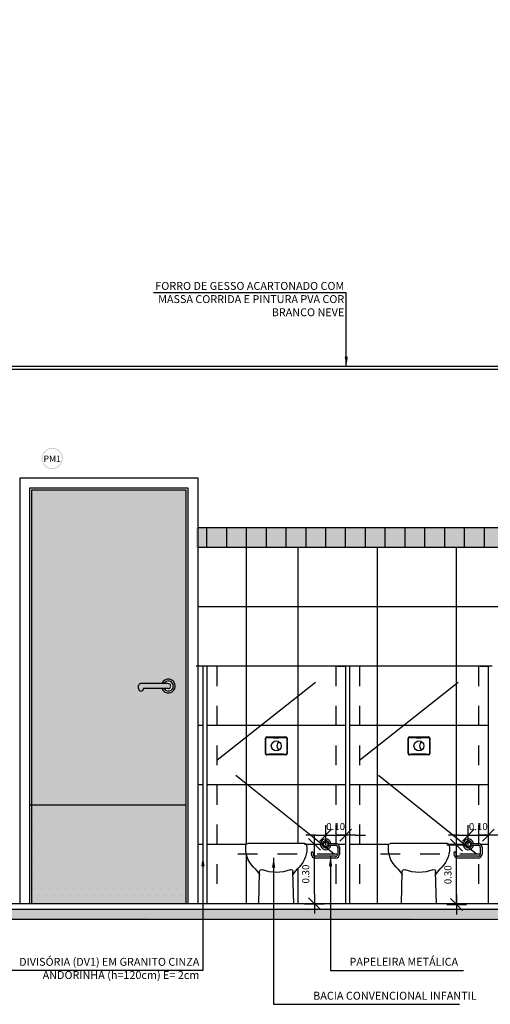
# Model space of a CAD drawing. Extents: x 13 to 1786, y -380 to 1023.
# Drawn here: x 108 to 111, y -367 to -362 of the extents above; entities that cross this region are included whole.
import ezdxf

# ---------------------------------------------------------------- set-up
doc = ezdxf.new("R2010")
doc.units = 0
doc.header["$LTSCALE"] = 0.2
doc.linetypes.add('HIDDEN', pattern=[9.524999999999999, 6.349999999999999, -3.174999999999999])
doc.linetypes.add('HIDDEN2', pattern=[4.762499999999999, 3.175, -1.5875])
doc.layers.get('0').update_dxf_attribs({"color": 6, "linetype": 'CONTINUOUS'})
doc.layers.get('DEFPOINTS').update_dxf_attribs({"linetype": 'CONTINUOUS'})
for name, color, linetype in [('01', 1, 'CONTINUOUS'), ('02', 1, 'CONTINUOUS'), ('AR-ESQ', 2, 'CONTINUOUS'), ('AR-PIS', 1, 'CONTINUOUS'), ('ARQ-ALV-CORTE', 5, 'CONTINUOUS'), ('ARQ-ALV-VISTA1', 1, 'CONTINUOUS'), ('ARQ-CTA-1_025', 1, 'CONTINUOUS'), ('ARQ-EQP-VISTA', 1, 'CONTINUOUS'), ('ARQ-ESQ-VISTA2', 1, 'CONTINUOUS'), ('ARQ-SMB-1_025', 1, 'CONTINUOUS'), ('ARQ-SMB-1_100', 1, 'CONTINUOUS'), ('ARQ-TXT-1_025', 2, 'CONTINUOUS'), ('ARQ-TXT-1_200', 2, 'CONTINUOUS'), ('ARQ_PROJEÇÃO', 8, 'HIDDEN'), ('BL-SAN-01', 1, 'CONTINUOUS'), ('ESQ3', 3, 'CONTINUOUS'), ('HATCH', 13, 'CONTINUOUS'), ('VISTA3', 7, 'CONTINUOUS')]:
    doc.layers.add(name, color=color, linetype=linetype)
doc.styles.add('A16-E50', font='arial.ttf', dxfattribs={"height": 0.08})
doc.styles.add('ESC-50-A20', font='arial.ttf', dxfattribs={"height": 0.1})
doc.styles.add('FNDE Text Cota 0075', font='verdana.ttf', dxfattribs={"height": 0.12})
doc.styles.add('FNDE Texto Cota 0020', font='verdana.ttf', dxfattribs={"height": 0.036})
doc.styles.add('FNDE Texto Cota 0025', font='verdana.ttf', dxfattribs={"height": 0.04})
doc.dimstyles.new('FNDE 1-0020', dxfattribs={"dimscale": 5, "dimtxt": 0.036, "dimasz": 0.01, "dimexe": 0.15, "dimexo": 0.15, "dimgap": 0.005, "dimtad": 1, "dimzin": 1, "dimdsep": 46, "dimtxsty": 'FNDE Texto Cota 0020', "dimblk": 'tic', "dimcen": 0.015, "dimdle": 0.15, "dimse1": 1, "dimse2": 1, "dimclrd": 251, "dimclre": 251, "dimclrt": 256, "dimaunit": 1, "dimadec": 3, "dimazin": 0, "dimtfac": 1, "dimtix": 1, "dimtmove": 2, "dimatfit": 3, "dimfxl": 0.15, "dimtvp": 1, "dimtolj": 1, "dimtzin": 0, "dimarcsym": 0})
doc.dimstyles.new('FNDE 1-0025', dxfattribs={"dimscale": 5, "dimtxt": 0.04, "dimasz": 0.01, "dimexe": 0.15, "dimexo": 0.15, "dimgap": 0.005, "dimtad": 1, "dimzin": 1, "dimdsep": 46, "dimtxsty": 'FNDE Texto Cota 0025', "dimblk": 'tic', "dimcen": 0.015, "dimdle": 0.15, "dimse1": 1, "dimse2": 1, "dimclrd": 251, "dimclre": 251, "dimclrt": 256, "dimaunit": 1, "dimadec": 3, "dimazin": 0, "dimtfac": 1, "dimtix": 1, "dimtmove": 2, "dimatfit": 3, "dimfxl": 0.15, "dimtvp": 1, "dimtolj": 1, "dimtzin": 0, "dimarcsym": 0})
doc.dimstyles.new('FNDE 1-075', dxfattribs={"dimscale": 2.5, "dimtxt": 0.12, "dimasz": 0.05, "dimexe": 0.15, "dimexo": 0.15, "dimgap": 0.05, "dimtad": 1, "dimzin": 4, "dimdsep": 46, "dimtxsty": 'FNDE Text Cota 0075', "dimblk": 'tic', "dimcen": 0.15, "dimdle": 0.15, "dimse1": 1, "dimse2": 1, "dimclrd": 251, "dimclre": 251, "dimclrt": 256, "dimaunit": 1, "dimadec": 3, "dimazin": 0, "dimtfac": 1, "dimtix": 1, "dimtmove": 2, "dimatfit": 3, "dimldrblk": 'tic', "dimfxl": 0.15, "dimtvp": 1, "dimtolj": 1, "dimtzin": 0, "dimarcsym": 0})

# ---------------------------------------------------------------- blocks, each defined once
blk = doc.blocks.new('A$C43170CA0')
at = {"layer": 'ARQ-EQP-VISTA'}
for p, q in [((0.01081820784293086, 0.3050000000000637), (0.2975415524203981, 0.3050000000000637)), ((0.06527411334741373, 0), (0.07001899545093693, 0.1630342091194734)), ((0.2430856469159153, 0), (0.2383407648123921, 0.1630342091194734)), ((0.06527411334741373, 0), (0.2430856469159153, 0))]:
    blk.add_line(p, q, dxfattribs=at)
for centre, radius, start, end in [((0.01081820784293086, 0.2950000000000728), 0.01, 90, 170.3885402021315), ((0.2975415524203981, 0.2950000000000728), 0.01, 9.611459797874879, 90), ((0.1355668595547286, 0.2803354002385277), 0.1355957100067434, 173.0811785033433, 224.7135727157819), ((0.1727929007086004, 0.2803354002385277), 0.1355957100067434, 315.2864272842273, 6.91882149665665), ((-0.1256896840509398, 0.01755358591822187), 0.2349636255004953, 34.59794483045162, 45.42829719363724), ((0.05949063979426228, 0.1452911313535878), 0.01, 358.3084093943431, 34.59794483053649), ((0.08001463748610149, 0.1627390137520024), 0.01, 67.81730961052901, 178.3084093943234), ((0.1541798801316645, 0.3446324543883748), 0.1864324487316947, 247.8173096104794, 292.1826903895206), ((0.2283451227772275, 0.1627390137520024), 0.01, 1.691590605676559, 112.182690389471), ((0.2488691204690667, 0.1452911313535878), 0.01, 145.4020551694635, 181.6915906056569), ((0.4340494443142688, 0.01755358591822187), 0.2349636255004953, 134.5717028063628, 145.4020551695521)]:
    blk.add_arc(centre, radius, start, end, dxfattribs=at)
blk = doc.blocks.new('A$C10CE5047')
at = {"layer": '01', "ltscale": 10}
for p, q in [((0.08279353464695305, 0.07420196806434376), (0.1230246516061015, 0.07420196806434376)), ((0.08279353464695305, 0.06488858992237923), (0.1221037355035151, 0.06488858992237923)), ((0.1331203567160628, 0.05387196871029687), (0.1331203567160628, 0.02033661150628063)), ((0.1424404182616854, 0.05495027824607135), (0.1424404182616854, 0.01843604370910867)), ((-8.02901922725141e-09, 0.02647974217946825), (-8.02901922725141e-09, 0.02033661150628063)), ((0.009320053515693871, 0.02647974217946825), (0.009320053515693871, 0.02033661150628063)), ((0.1221037355035151, 0.009319990294198277), (0.02033667472824163, 0.009319990294198277)), ((0.1235102996133719, -7.125122891693536e-08), (0.01930979906046559, -7.125122891693536e-08))]:
    blk.add_line(p, q, dxfattribs=at)
blk.add_circle((0.07258687973808264, 0.06954527899336327), 0.01121875917912266, dxfattribs=at)
for centre, radius, start, end in [((0.07258687973808264, 0.06954527899336327), 0.02704010967425463, 9.916578507283619, 350.0834214927152), ((0.07258687973808264, 0.06954527899336327), 0.01754729937717294, 15.38948884446395, 344.6105111555339), ((0.1221037355035151, 0.05387196871029687), 0.02033668275750966, 0, 90), ((0.1221037355035151, 0.05387196871029687), 0.01101662121208541, 0, 90), ((0.004660022743337322, 0.02647974217946825), 0.004660030772719662, 0, 180), ((0.02033667472824163, 0.02033661150628063), 0.02033668275750966, 180, 270), ((0.02033667472824163, 0.02033661150628063), 0.01101662121208541, 180, 270), ((0.1221037355035151, 0.02033661150628063), 0.01101662121208541, 270, 0), ((0.1221037355035151, 0.02033661150628063), 0.02033668275750966, 270, 0)]:
    blk.add_arc(centre, radius, start, end, dxfattribs=at)
blk = doc.blocks.new('tic')
at = {"color": 251}
for p, q in [((0, -1.000000000000021), (0, 0.9999999999999784)), ((-1.000000000000003, 0), (0.9999999999999964, 0))]:
    blk.add_line(p, q, dxfattribs=at)
blk.add_line((-0.6000000000000405, -0.600000000000044), (0.6000000000000334, 0.600000000000037))
blk = doc.blocks.new('*D656')
at = {"layer": 'ARQ-CTA-1_025', "color": 251, "lineweight": -2, "ltscale": 10, "transparency": 16777216}
blk.add_line((112.3455346397701, -366.5778619339028), (112.3455346397701, -365.4778619339028), dxfattribs=at)
at = {"layer": 'DEFPOINTS', "color": 0, "ltscale": 10, "transparency": 16777216}
for p in [(110.5281719858867, -365.4278619339028), (112.3455346397701, -365.4278619339028), (110.5281719858867, -366.6278619339028)]:
    blk.add_point(p, dxfattribs=at)
at = {"layer": 'ARQ-CTA-1_025', "color": 251, "lineweight": -2, "ltscale": 10, "transparency": 16777216, "xscale": 0.05, "yscale": 0.05, "zscale": 0.05}
for p, rotation in [((112.3455346397701, -365.4278619339028), 90), ((112.3455346397701, -366.6278619339028), 270)]:
    blk.add_blockref('tic', p, dxfattribs=dict(at, rotation=rotation))
at = {"layer": 'ARQ-CTA-1_025', "ltscale": 10, "transparency": 16777216, "insert": (112.2997018660965, -366.0278619339028), "char_height": 0.04, "attachment_point": 5, "rotation": 90, "style": 'FNDE Texto Cota 0025'}
blk.add_mtext('\\A1;120', dxfattribs=at)
blk = doc.blocks.new('*D657')
at = {"layer": 'ARQ-CTA-1_025', "color": 251, "lineweight": -2, "ltscale": 10, "transparency": 16777216}
blk.add_line((112.3455346397701, -365.377861933903), (112.3455346397701, -363.9778619339028), dxfattribs=at)
at = {"layer": 'DEFPOINTS', "color": 0, "ltscale": 10, "transparency": 16777216}
for p in [(111.9331719856669, -363.9278619339028), (112.3455346397701, -363.9278619339028), (109.8281719858867, -365.427861933903)]:
    blk.add_point(p, dxfattribs=at)
at = {"layer": 'ARQ-CTA-1_025', "color": 251, "lineweight": -2, "ltscale": 10, "transparency": 16777216, "xscale": 0.05, "yscale": 0.05, "zscale": 0.05}
for p, rotation in [((112.3455346397701, -363.9278619339028), 90), ((112.3455346397701, -365.427861933903), 270)]:
    blk.add_blockref('tic', p, dxfattribs=dict(at, rotation=rotation))
at = {"layer": 'ARQ-CTA-1_025', "ltscale": 10, "transparency": 16777216, "insert": (112.29971529793, -364.6778619339029), "char_height": 0.04, "attachment_point": 5, "rotation": 90, "style": 'FNDE Texto Cota 0025'}
blk.add_mtext('\\A1;150', dxfattribs=at)
blk = doc.blocks.new('*D720')
at = {"layer": 'ARQ-CTA-1_025', "color": 251, "lineweight": -2, "transparency": 16777216}
blk.add_line((112.2206222643979, -366.5778619339027), (112.2206222643979, -364.8778619339028), dxfattribs=at)
at = {"layer": 'DEFPOINTS', "color": 0, "transparency": 16777216}
for p in [(109.0815494863536, -364.8278619339027), (112.2206222643979, -364.8278619339027), (109.0815494863537, -366.6278619339027)]:
    blk.add_point(p, dxfattribs=at)
at = {"layer": 'ARQ-CTA-1_025', "color": 251, "lineweight": -2, "transparency": 16777216, "xscale": 0.05, "yscale": 0.05, "zscale": 0.05}
for p, rotation in [((112.2206222643979, -364.8278619339027), 90), ((112.2206222643979, -366.6278619339027), 270)]:
    blk.add_blockref('tic', p, dxfattribs=dict(at, rotation=rotation))
at = {"layer": 'ARQ-CTA-1_025', "transparency": 16777216, "insert": (112.1768002361911, -365.7278619339027), "char_height": 0.036, "attachment_point": 5, "rotation": 90, "style": 'FNDE Texto Cota 0020'}
blk.add_mtext('\\A1;1.80', dxfattribs=at)
blk = doc.blocks.new('*D731')
at = {"layer": 'ARQ-CTA-1_025', "color": 251, "lineweight": -2, "transparency": 16777216}
for p, q in [((110.377390013396, -366.2815528723052), (110.327390013396, -366.2815528723052)), ((110.427390013396, -366.2815528723052), (110.5281719858867, -366.2815528723052)), ((110.5781719858867, -366.2815528723052), (110.6281719858867, -366.2815528723052))]:
    blk.add_line(p, q, dxfattribs=at)
at = {"layer": 'DEFPOINTS', "color": 0, "transparency": 16777216}
for p in [(110.427390013396, -366.2815528723052), (110.5281719858867, -366.2815528723052), (110.5281719858867, -366.2815528723052)]:
    blk.add_point(p, dxfattribs=at)
at = {"layer": 'ARQ-CTA-1_025', "color": 251, "lineweight": -2, "transparency": 16777216, "xscale": 0.05, "yscale": 0.05, "zscale": 0.05}
blk.add_blockref('tic', (110.427390013396, -366.2815528723052), dxfattribs=at)
at = {"layer": 'ARQ-CTA-1_025', "color": 251, "lineweight": -2, "transparency": 16777216, "xscale": 0.05, "yscale": 0.05, "zscale": 0.05, "rotation": 180}
blk.add_blockref('tic', (110.5281719858867, -366.2815528723052), dxfattribs=at)
at = {"layer": 'ARQ-CTA-1_025', "transparency": 16777216, "insert": (110.4777809996413, -366.2378154646491), "char_height": 0.036, "attachment_point": 5, "style": 'FNDE Texto Cota 0020'}
blk.add_mtext('\\A1;0.10', dxfattribs=at)
blk = doc.blocks.new('*D732')
at = {"layer": 'ARQ-CTA-1_025', "color": 251, "lineweight": -2, "transparency": 16777216}
for p, q in [((109.6573900133959, -366.2815528723052), (109.6073900133959, -366.2815528723052)), ((109.7073900133959, -366.2815528723052), (109.8081719858866, -366.2815528723052)), ((109.8581719858866, -366.2815528723052), (109.9081719858866, -366.2815528723052))]:
    blk.add_line(p, q, dxfattribs=at)
at = {"layer": 'DEFPOINTS', "color": 0, "transparency": 16777216}
for p in [(109.7073900133959, -366.2815528723052), (109.8081719858866, -366.2815528723052), (109.8081719858866, -366.2815528723052)]:
    blk.add_point(p, dxfattribs=at)
at = {"layer": 'ARQ-CTA-1_025', "color": 251, "lineweight": -2, "transparency": 16777216, "xscale": 0.05, "yscale": 0.05, "zscale": 0.05}
blk.add_blockref('tic', (109.7073900133959, -366.2815528723052), dxfattribs=at)
at = {"layer": 'ARQ-CTA-1_025', "color": 251, "lineweight": -2, "transparency": 16777216, "xscale": 0.05, "yscale": 0.05, "zscale": 0.05, "rotation": 180}
blk.add_blockref('tic', (109.8081719858866, -366.2815528723052), dxfattribs=at)
at = {"layer": 'ARQ-CTA-1_025', "transparency": 16777216, "insert": (109.7577809996413, -366.2378154646491), "char_height": 0.036, "attachment_point": 5, "style": 'FNDE Texto Cota 0020'}
blk.add_mtext('\\A1;0.10', dxfattribs=at)
blk = doc.blocks.new('*D735')
at = {"layer": 'ARQ-CTA-1_025', "color": 251, "lineweight": -2, "transparency": 16777216}
blk.add_line((110.3681718932524, -366.5815528723053), (110.3681718932524, -366.3815528723052), dxfattribs=at)
at = {"layer": 'DEFPOINTS', "color": 0, "transparency": 16777216}
for p in [(110.3681718932524, -366.3315528723052), (110.427390013396, -366.3315528723052), (110.4781719858867, -366.6315528723053)]:
    blk.add_point(p, dxfattribs=at)
at = {"layer": 'ARQ-CTA-1_025', "color": 251, "lineweight": -2, "transparency": 16777216, "xscale": 0.05, "yscale": 0.05, "zscale": 0.05}
for p, rotation in [((110.3681718932524, -366.3315528723052), 90), ((110.3681718932524, -366.6315528723053), 270)]:
    blk.add_blockref('tic', p, dxfattribs=dict(at, rotation=rotation))
at = {"layer": 'ARQ-CTA-1_025', "transparency": 16777216, "insert": (110.3244223969462, -366.4815528723053), "char_height": 0.036, "attachment_point": 5, "rotation": 90, "style": 'FNDE Texto Cota 0020'}
blk.add_mtext('\\A1;0.30', dxfattribs=at)
blk = doc.blocks.new('*D736')
at = {"layer": 'ARQ-CTA-1_025', "color": 251, "lineweight": -2, "transparency": 16777216}
blk.add_line((109.6504317690351, -366.5778619339028), (109.6504317690351, -366.3778619339028), dxfattribs=at)
at = {"layer": 'DEFPOINTS', "color": 0, "transparency": 16777216}
for p in [(109.6504317690351, -366.3278619339027), (109.7073900133959, -366.3278619339027), (109.7581719858867, -366.6278619339028)]:
    blk.add_point(p, dxfattribs=at)
at = {"layer": 'ARQ-CTA-1_025', "color": 251, "lineweight": -2, "transparency": 16777216, "xscale": 0.05, "yscale": 0.05, "zscale": 0.05}
for p, rotation in [((109.6504317690351, -366.3278619339027), 90), ((109.6504317690351, -366.6278619339028), 270)]:
    blk.add_blockref('tic', p, dxfattribs=dict(at, rotation=rotation))
at = {"layer": 'ARQ-CTA-1_025', "transparency": 16777216, "insert": (109.6066822727289, -366.4778619339028), "char_height": 0.036, "attachment_point": 5, "rotation": 90, "style": 'FNDE Texto Cota 0020'}
blk.add_mtext('\\A1;0.30', dxfattribs=at)
blk = doc.blocks.new('*D1210')
at = {"layer": '02', "color": 251, "lineweight": -2, "transparency": 16777216}
blk.add_line((18.22421847924307, -351.7552464236095), (18.22421847924306, -364.3052463345425), dxfattribs=at)
at = {"layer": 'DEFPOINTS', "color": 0, "transparency": 16777216}
for p in [(18.22422027679909, -351.6302464236095), (18.22421847924306, -364.4302463345425), (1776.491592240844, -364.430246334543)]:
    blk.add_point(p, dxfattribs=at)
at = {"layer": '02', "color": 251, "lineweight": -2, "transparency": 16777216, "xscale": 0.125, "yscale": 0.125, "zscale": 0.125}
for p, rotation in [((18.22421847924307, -351.6302464236095), 90), ((18.22421847924306, -364.4302463345425), 270)]:
    blk.add_blockref('tic', p, dxfattribs=dict(at, rotation=rotation))
at = {"layer": '02', "transparency": 16777216, "insert": (18.03647838522029, -358.0302463790759), "char_height": 0.12, "attachment_point": 5, "rotation": 90, "style": 'FNDE Text Cota 0075'}
blk.add_mtext('\\A1;12.80', dxfattribs=at)
blk = doc.blocks.new('*D1211')
at = {"layer": '02', "color": 251, "lineweight": -2, "transparency": 16777216}
for p, q in [((18.22421847924306, -364.305246334543), (18.22421847924306, -364.180246334543)), ((18.22421847924306, -364.430246334543), (18.22421847924306, -364.630246334543)), ((18.22421847924306, -364.755246334543), (18.22421847924306, -364.880246334543))]:
    blk.add_line(p, q, dxfattribs=at)
at = {"layer": 'DEFPOINTS', "color": 0, "transparency": 16777216}
for p in [(18.22421847924306, -364.430246334543), (18.22421847924306, -364.630246334543), (1776.491590443288, -364.6302463345435)]:
    blk.add_point(p, dxfattribs=at)
at = {"layer": '02', "color": 251, "lineweight": -2, "transparency": 16777216, "xscale": 0.125, "yscale": 0.125, "zscale": 0.125}
for p, rotation in [((18.22421847924306, -364.430246334543), 270), ((18.22421847924306, -364.630246334543), 90)]:
    blk.add_blockref('tic', p, dxfattribs=dict(at, rotation=rotation))
at = {"layer": '02', "transparency": 16777216, "insert": (18.03672015822231, -364.530246334543), "char_height": 0.12, "attachment_point": 5, "rotation": 90, "style": 'FNDE Text Cota 0075'}
blk.add_mtext('\\A1;.20', dxfattribs=at)

msp = doc.modelspace()

# ---------------------------------------------------------------- hatches: boundary and pattern name
h = msp.add_hatch()
h.set_pattern_fill('DOTS', color=1, scale=0.025, angle=180, style=0)
h.set_pattern_definition([(3.25e-14, (116.8522234243595, -366.6278619339028), (0.01984375, 0.0396875), [0, -0.0396875])])
h.paths.add_polyline_path([(108.2231718932511, -366.1278619339019), (108.9931718958983, -366.1278619339019), (108.9931718958983, -366.6278619339028), (108.2231718932511, -366.6278619339028)])
at = {"layer": '01', "ltscale": 10}
h = msp.add_hatch(color=160, dxfattribs=at)
h.dxf.hatch_style = 1
h.paths.add_polyline_path([(111.9681719856666, -364.7278619339028), (109.0531718950413, -364.7278619339026), (109.0531718950413, -364.8278619339027), (111.9681719856666, -364.8278619339029)])
at = {"layer": '01'}
h = msp.add_hatch(color=256, dxfattribs=at)
h.set_gradient(color1=(91, 91, 91), rotation=90.00000000000003, one_color=1, tint=1, name='CYLINDER')
h.paths.add_polyline_path([(108.7731718932476, -365.5153619339007), (108.9131718932507, -365.5153619339016, -1), (108.9131718932507, -365.5403619339012), (108.7881718932507, -365.5403619339012, -1), (108.7631718932493, -365.5403619339012), (108.7631718932493, -365.5253619339, -0.414213562373095)])
h = msp.add_hatch(color=256, dxfattribs=at)
h.set_gradient(color1=(91, 91, 91), rotation=90.00000000000003, one_color=1, tint=1, name='SPHERICAL')
h.paths.add_polyline_path([(108.8804801511754, -365.5403619339012), (108.8915212581554, -365.5403619339012, 3.732050807325712), (108.8915212581554, -365.5153619339007), (108.8804801511754, -365.5153619339007, -5.415339365947596)])
at = {"layer": 'ARQ-SMB-1_100'}
h = msp.add_hatch(color=252, dxfattribs=at)
edge = h.paths.add_edge_path()
edge.add_arc((108.3270773992894, -364.3776905741111), 0.05357423191910656, 0, 360)
edge = h.paths.add_edge_path(flags=17)
edge.add_arc((108.3270773992894, -364.3776905741111), 0.04890757691910657, 0, 360)
at = {"layer": 'ARQ-TXT-1_200', "linetype": 'Continuous'}
h = msp.add_hatch(color=253, dxfattribs=at)
edge = h.paths.add_edge_path(flags=16)
edge.add_line((108.7731718932522, -365.5153619339018), (108.9131718932507, -365.5153619339014))
edge.add_arc((108.9131718932507, -365.5278619339015), 0.01250000000004547, 270, 450, ccw=False)
edge.add_line((108.9131718932507, -365.5403619339015), (108.7881718932507, -365.5403619339022))
edge.add_arc((108.7756718932509, -365.5403619339018), 0.0124999999998181, 179.9999999981762, 359.9999999981761, ccw=False)
edge.add_line((108.7631718932511, -365.5403619339014), (108.763171893252, -365.525361933902))
edge.add_arc((108.7731718932522, -365.525361933902), 0.01000000000021828, 450, 540, ccw=False)
edge = h.paths.add_edge_path(flags=16)
edge.add_arc((108.9131718932507, -365.5278619339015), 0.01249999999993179, 270, 450)
edge.add_line((108.9131718932507, -365.5153619339016), (108.8804801511754, -365.5153619339015))
edge.add_arc((108.9131718932516, -365.5278619339018), 0.03499999999968229, 200.9248324284023, 519.0751675716846, ccw=False)
edge.add_line((108.8804801511754, -365.5403619339021), (108.9131718932507, -365.5403619339015))
h.paths.add_polyline_path([(109.0031718932499, -366.6278619339028), (108.2231718932511, -366.6278619339028), (108.2231718932511, -364.5378619339014), (109.0031718932499, -364.5378619339014)])
at = {"layer": 'HATCH'}
h = msp.add_hatch(dxfattribs=at)
h.set_pattern_fill('AR-CONC', color=9, scale=0.001)
h.set_pattern_definition([(49.99999999999999, (-76.80711811813234, -4.040011774373227), (0.182184668996004, -0.01593908553890309), [0.01905, -0.20955]), (355, (-76.80711811813234, -4.040011774373227), (-0.03524342142496934, 0.1910568452390352), [0.01524, -0.16764058417]), (100.4514447, (-76.79193611113237, -4.041340027873218), (0.1469412470903533, 0.1751177519121951), [0.01619000879999996, -0.1780902445999997]), (46.18420000000001, (-76.80711811813234, -3.989211774373246), (0.2710790408921299, -0.04204232793272715), [0.028575, -0.314325]), (96.63555760999992, (-76.78452821813235, -3.992715274373211), (0.237404134051503, 0.2474261245977215), [0.02428502314, -0.26713560816]), (351.1841511700001, (-76.80711811813234, -3.989211774373246), (0.237404134064977, 0.2474261245855326), [0.02285996707, -0.25145973192]), (21, (-76.78171811813235, -4.001911774373241), (0.1516143912691325, -0.1022651981870876), [0.01905, -0.20955]), (326.0000000000001, (-76.78171811813235, -4.001911774373241), (0.06180202834764707, 0.1841879661223193), [0.01524, -0.16764]), (71.45144499999999, (-76.76908358553237, -4.010433874273247), (0.2134164192787162, 0.08192276888590524), [0.0161900088, -0.1780899376]), (37.50000000000001, (-76.80711811813234, -4.040011774373227), (0.003088603250591816, 0.0845550388731531), [0, -0.165608, 0, -0.17018, 0, -0.168275]), (7.499999999999999, (-76.80711811813234, -4.040011774373227), (0.06681966251030574, 0.1001805748181195), [0, -0.09702799999999999, 0, -0.161798, 0, -0.06413500000000001]), (327.5, (-76.86376011813235, -4.040011774373227), (0.1355905951668714, -0.005728743992673458), [0, -0.0635, 0, -0.19812, 0, -0.26289]), (317.5, (-76.88916011813234, -4.040011774373227), (0.148129181386018, 0.02542649103333302), [0, -0.08255, 0, -0.131572, 0, -0.18669])])
h.paths.add_polyline_path([(105.1876615891671, -366.6578619339026), (112.5012153791942, -366.6478619339022), (112.5012153791942, -366.6978619339022), (105.1876615891671, -366.7071512557832)])

# ---------------------------------------------------------------- linework, layer by layer
at = {"color": 1}
for p, q in [((111.9681719856666, -364.7278619339028), (109.0631718932522, -364.7278619339028)), ((111.9681719856666, -364.8278619339029), (109.0630172374517, -364.8278619339029)), ((108.2131718932518, -366.1278619339019), (109.0031718958983, -366.1278619339019))]:
    msp.add_line(p, q, dxfattribs=at)
at = {"layer": '01'}
for p, q in [((108.7631718932511, -365.5403619339021), (108.7631718932511, -365.5253619339018)), ((108.9131718932507, -365.5153619339016), (108.7731718932522, -365.5153619339016)), ((108.9131718932507, -365.5403619339021), (108.7881718932507, -365.5403619339021))]:
    msp.add_line(p, q, dxfattribs=at)
for centre, radius, start, end in [((108.7731718932522, -365.5253619339018), 0.01, 90, 180), ((108.7756718932509, -365.5403619339021), 0.0124999999999993, 180, 7.016477563892661e-15), ((108.9131718932507, -365.5278619339014), 0.035, 200.9248324275079, 159.0751675724921), ((108.9131718932507, -365.5278619339014), 0.025, 210.0000000006661, 149.9999999993342), ((108.9131718932507, -365.5278619339014), 0.0124999999999993, 270, 90)]:
    msp.add_arc(centre, radius, start, end, dxfattribs=at)
at = {"layer": 'AR-ESQ'}
for p, q in [((111.9381719860243, -363.927861933903), (105.7507049823371, -363.9278619339026)), ((111.9331719860242, -363.9128619339032), (105.7757049823371, -363.9128619339026)), ((111.9931719856665, -366.6278619339028), (105.6957049826948, -366.6278619339027))]:
    msp.add_line(p, q, dxfattribs=at)
at = {"layer": 'AR-PIS', "color": 251, "ltscale": 10}
for p, q in [((109.3081718932524, -366.3253832057143), (109.3081718932524, -364.8278619339035)), ((109.5681718932524, -366.3228619339027), (109.5681718932524, -364.8278619339035)), ((109.9681718932524, -366.6278619339028), (109.9681718932524, -364.8278619339035)), ((110.3681718932524, -366.3856037193206), (110.3681718932524, -364.8278619339035)), ((111.968171985667, -365.1278619339034), (109.0631718932522, -365.127861933902)), ((109.0881719858895, -365.4278619339031), (109.0531718950442, -365.427861933903)), ((109.8081719858866, -365.4278619339031), (109.1081719858867, -365.4278619339031)), ((110.5281719858866, -365.4278619339029), (109.8281719858866, -365.427861933903)), ((109.0881719858886, -365.7278619339031), (109.0631718932522, -365.727861933903)), ((109.8081719858866, -365.7278619339031), (109.1081719858867, -365.7278619339031)), ((110.5281719858866, -365.7278619339028), (109.8281719858866, -365.7278619339029)), ((109.0881719858876, -366.027861933903), (109.0631718932522, -366.027861933903)), ((109.8081719858866, -366.027861933903), (109.1081719858867, -366.027861933903)), ((110.5281719858867, -366.0278619339028), (109.8281719858867, -366.0278619339029)), ((109.0881719858866, -366.327861933903), (109.0631718932522, -366.3278619339029)), ((109.30615005956, -366.327861933903), (109.1081719858867, -366.327861933903)), ((109.6803499037217, -366.3278619339029), (109.6101939122133, -366.3278619339029)), ((109.8081719858867, -366.3278619339029), (109.7698655731997, -366.3278619339029)), ((110.0261500595601, -366.3278619339029), (109.8281719858867, -366.3278619339029)), ((110.4003499037217, -366.3278619339029), (110.3301939122134, -366.3278619339029)), ((110.5281719858867, -366.3278619339029), (110.4898655731998, -366.327861933903)), ((109.3081718932523, -366.6278619339033), (109.3081718932524, -366.3778619339087)), ((110.3681718932524, -366.6278619339028), (110.3681718932524, -366.3961763289151)), ((109.5681718932524, -366.6278619339028), (109.5681718932524, -366.4479747254621))]:
    msp.add_line(p, q, dxfattribs=at)
at = {"layer": 'ARQ-ALV-CORTE'}
for p, q in [((111.9782385336539, -366.6578619339021), (105.7107715306822, -366.6578619339026)), ((111.9782385336539, -366.7078547206124), (105.7107715306822, -366.7071584838583))]:
    msp.add_line(p, q, dxfattribs=at)
at = {"layer": 'ARQ-ALV-VISTA1', "color": 252, "linetype": 'HIDDEN', "ltscale": 0.5}
for points in [[(109.7493996813472, -366.3778619339087), (109.1581719858867, -365.9028619339058), (109.7581719856664, -365.4278619339033)], [(110.4693996813472, -366.3778619339087), (109.8781719858867, -365.9028619339058), (110.4781719856664, -365.4278619339033)]]:
    msp.add_lwpolyline(points, dxfattribs=at)
at = {"layer": 'ARQ-EQP-VISTA'}
for p, q in [((109.0630172374517, -364.832391444193), (109.0630172374517, -364.8106526438655)), ((109.4099445365355, -365.7852749379912), (109.5064961628346, -365.7852746593059)), ((110.1299445365356, -365.7852749379912), (110.2264961628347, -365.7852746593059)), ((109.4032203690936, -365.8058450245787), (109.4032203690936, -365.7919991248417)), ((109.4032203690936, -365.8498926466059), (109.4032203690936, -365.8105948619251)), ((109.4038854560357, -365.80992244324), (109.4038854560357, -365.8065174432637)), ((109.4038927877787, -365.80992244324), (109.4038854560357, -365.80992244324)), ((109.4049686576747, -365.8685506356853), (109.4050225131012, -365.7920196623245)), ((109.5114720805125, -365.7919988461563), (109.5114334652046, -365.8683656707412)), ((109.5125479115914, -365.80992244324), (109.5125552433345, -365.80992244324)), ((109.5125552433345, -365.80992244324), (109.5125552433345, -365.8065174432637)), ((109.5132203690936, -365.7919988461563), (109.5132203690936, -365.8058450245787)), ((109.5132203690936, -365.8105948619251), (109.5132203690936, -365.8498926466059)), ((110.1232203690938, -365.8058450245787), (110.1232203690938, -365.7919991248417)), ((110.1232203690938, -365.8498926466059), (110.1232203690938, -365.8105948619251)), ((110.1238854560357, -365.80992244324), (110.1238854560357, -365.8065174432637)), ((110.1238927877787, -365.80992244324), (110.1238854560357, -365.80992244324)), ((110.1249686576749, -365.8685506356853), (110.1250225131013, -365.7920196623245)), ((110.2314720805126, -365.7919988461563), (110.2314334652046, -365.8683656707412)), ((110.2325479115915, -365.80992244324), (110.2325552433345, -365.80992244324)), ((110.2325552433345, -365.80992244324), (110.2325552433345, -365.8065174432637)), ((110.2332203690938, -365.7919988461563), (110.2332203690938, -365.8058450245787)), ((110.2332203690938, -365.8105948619251), (110.2332203690938, -365.8498926466059)), ((109.4032203690936, -365.8685506356853), (109.4032203690936, -365.8546424839523)), ((109.4038854560357, -365.8539700652672), (109.4038854560357, -365.8505650652909)), ((109.4038927877787, -365.8539700652672), (109.4038854560357, -365.8539700652672)), ((109.5064962016518, -365.8752745438504), (109.4099445753527, -365.8752748225357)), ((109.5125479115914, -365.8539700652672), (109.5125552433345, -365.8539700652672)), ((109.5125552433345, -365.8539700652672), (109.5125552433345, -365.8505650652909)), ((109.5132203690936, -365.8546424839523), (109.5132203690936, -365.8685503569999)), ((110.1232203690938, -365.8685506356853), (110.1232203690938, -365.8546424839523)), ((110.1238854560357, -365.8539700652672), (110.1238854560357, -365.8505650652909)), ((110.1238927877787, -365.8539700652672), (110.1238854560357, -365.8539700652672)), ((110.2264962016519, -365.8752745438504), (110.1299445753528, -365.8752748225357)), ((110.2325479115915, -365.8539700652672), (110.2325552433345, -365.8539700652672)), ((110.2325552433345, -365.8539700652672), (110.2325552433345, -365.8505650652909)), ((110.2332203690938, -365.8546424839523), (110.2332203690938, -365.8685503569999))]:
    msp.add_line(p, q, dxfattribs=at)
for centre in [(109.458172426221, -365.830266009603), (110.1781724262211, -365.830266009603)]:
    msp.add_circle(centre, 0.02521673122263766, dxfattribs=at)
for centre, radius, start, end in [((109.4099445559441, -365.7919991248417), 0.006724186850445851, 90.00016537774397, 180), ((109.4105034522781, -365.7929306042287), 0.005612728051349954, 90.99399382528695, 170.4409137688009), ((109.4582203690937, -365.0188148959962), 0.7699904612992835, 266.43979953698, 273.5602004629938), ((109.5059931800125, -365.7927928713276), 0.005474307644604556, 6.391179595461634, 89.56592434291278), ((109.5064961822432, -365.7919988461563), 0.006724186850445194, 7.016477563892661e-15, 90.00016537774397), ((109.5064961822432, -365.7919988461563), 0.004975898269329174, 7.016477563892661e-15, 90.00016537774397), ((110.1299445559442, -365.7919991248417), 0.006724186850445851, 90.00016537774397, 180), ((110.1305034522782, -365.7929306042287), 0.005612728051349954, 90.99399382528695, 170.4409137688009), ((110.1782203690938, -365.0188148959962), 0.7699904612992835, 266.43979953698, 273.5602004629938), ((110.2259931800126, -365.7927928713276), 0.005474307644604556, 6.391179595461634, 89.56592434291278), ((110.2264961822433, -365.7919988461563), 0.006724186850445194, 7.016477563892661e-15, 90.00016537774397), ((110.2264961822433, -365.7919988461563), 0.004975898269329174, 7.016477563892661e-15, 90.00016537774397), ((109.4038928573075, -365.8058449957789), 0.000672488214561637, 180.0024537348264, 269.3694012811522), ((109.4038928573075, -365.8105948907249), 0.0006724882145450106, 90.63059871788371, 179.9975462661409), ((109.4863812504805, -365.830275534677), 0.02521268890697994, 123.9862535384844, 235.9750531423025), ((109.5125478420625, -365.8058449957789), 0.000672488214561637, 270.6305987188479, 359.9975462651737), ((109.5125478420625, -365.8105948907249), 0.0006724882145450106, 0.002453733859036964, 89.36940128211627), ((110.1238928573077, -365.8058449957789), 0.000672488214561637, 180.0024537348264, 269.3694012811522), ((110.1238928573077, -365.8105948907249), 0.0006724882145450106, 90.63059871788371, 179.9975462661409), ((110.2063812504805, -365.830275534677), 0.02521268890697994, 123.9862535384844, 235.9750531423025), ((110.2325478420626, -365.8058449957789), 0.000672488214561637, 270.6305987188479, 359.9975462651737), ((110.2325478420626, -365.8105948907249), 0.0006724882145450106, 0.002453733859036964, 89.36940128211627), ((109.4038928573075, -365.8498926178061), 0.0006724882145559035, 180.0024537348264, 269.3694012816342), ((109.4038928573075, -365.8546425127521), 0.0006724882145488328, 90.63059871788371, 179.9975462658022), ((109.4099445559441, -365.8685506356853), 0.006724186850445194, 180, 270.0001653777439), ((109.4105034522781, -365.8676185601105), 0.005612728051349954, 189.5590862311991, 269.006006174713), ((109.4582203690937, -366.6417349033478), 0.7699904612992835, 86.4397995370062, 93.56020046301339), ((109.5059931800125, -365.8677562930116), 0.005474307644604556, 270.4340756570872, 353.6088204045384), ((109.5064961822432, -365.8685503569999), 0.006724186850443939, 270.0001653777179, 7.016477563892661e-15), ((109.5125478420625, -365.8498926178061), 0.0006724882145559035, 270.6305987183658, 359.9975462651737), ((109.5125478420625, -365.8546425127521), 0.0006724882145488328, 0.002453734197753314, 89.36940128211627), ((110.1238928573077, -365.8498926178061), 0.0006724882145559035, 180.0024537348264, 269.3694012816342), ((110.1238928573077, -365.8546425127521), 0.0006724882145488328, 90.63059871788371, 179.9975462658022), ((110.1299445559442, -365.8685506356853), 0.006724186850445194, 180, 270.0001653777439), ((110.1305034522782, -365.8676185601105), 0.005612728051349954, 189.5590862311991, 269.006006174713), ((110.1782203690938, -366.6417349033478), 0.7699904612992835, 86.4397995370062, 93.56020046301339), ((110.2259931800126, -365.8677562930116), 0.005474307644604556, 270.4340756570872, 353.6088204045384), ((110.2264961822433, -365.8685503569999), 0.006724186850443939, 270.0001653777179, 7.016477563892661e-15), ((110.2325478420626, -365.8498926178061), 0.0006724882145559035, 270.6305987183658, 359.9975462651737), ((110.2325478420626, -365.8546425127521), 0.0006724882145488328, 0.002453734197753314, 89.36940128211627)]:
    msp.add_arc(centre, radius, start, end, dxfattribs=at)
at = {"layer": 'ARQ-ESQ-VISTA2'}
for points in [[(109.0631718932522, -366.6278619339018), (109.0631718932522, -364.4778619339012), (108.1631718932525, -364.4778619339012), (108.1631718932525, -366.6278619339018)], [(109.0131718932511, -366.6278619339018), (109.0131718932511, -364.5278619339014), (108.2131718932509, -364.5278619339014), (108.2131718932509, -366.6278619339018)], [(109.0031718932499, -366.6278619339018), (109.0031718932499, -364.5378619339014), (108.2231718932511, -364.5378619339014), (108.2231718932511, -366.6278619339018)]]:
    msp.add_lwpolyline(points, dxfattribs=at)
at = {"layer": 'ARQ_PROJEÇÃO', "color": 2, "linetype": 'HIDDEN2', "ltscale": 0.04}
for p, q in [((109.1669442902065, -365.4278619339086), (109.1081719858867, -365.4278619339086)), ((109.1581719858867, -365.4278619339086), (109.1581719858867, -366.6278619339028)), ((109.7637516036596, -365.4278619339086), (109.1669442902065, -365.4278619339086)), ((109.7581719856664, -365.4278619339033), (109.7581719856664, -366.6278619338974)), ((109.7669442902065, -365.4278619339028), (109.8081719856667, -365.4278619339033)), ((109.8869442902065, -365.4278619339086), (109.8281719858867, -365.4278619339086)), ((109.8781719858867, -365.4278619339086), (109.8781719858867, -366.6278619339028)), ((110.4837516036596, -365.4278619339086), (109.8869442902065, -365.4278619339086)), ((110.4781719856664, -365.4278619339033), (110.4781719856664, -366.6278619338974)), ((110.4869442902066, -365.4278619339028), (110.5281719856667, -365.4278619339033)), ((109.7637516036596, -366.3778619339087), (109.1669442902065, -366.3778619339087)), ((110.4837516036596, -366.3778619339087), (109.8869442902065, -366.3778619339087))]:
    msp.add_line(p, q, dxfattribs=at)
at = {"layer": 'ESQ3'}
for p, q in [((109.1081719858867, -365.4278619339029), (109.0881719858866, -365.4278619339028)), ((109.0881719858866, -365.4278619339029), (109.0881719858866, -366.6278619339028)), ((109.1081719858867, -365.4278619339029), (109.1081719858866, -366.6278619339028)), ((109.8281719858867, -365.4278619339029), (109.8081719858866, -365.4278619339028)), ((109.8081719858866, -365.4278619339029), (109.8081719858866, -366.6278619339028)), ((109.8281719858867, -365.4278619339029), (109.8281719858866, -366.6278619339028)), ((110.5481719858868, -365.4278619339029), (110.5281719858867, -365.4278619339028)), ((110.5281719858867, -365.4278619339029), (110.5281719858867, -366.6278619339028))]:
    msp.add_line(p, q, dxfattribs=at)
at = {"layer": 'VISTA3'}
for p, q in [((109.1081718932532, -364.8278619339035), (109.1081718932531, -364.7278619339035)), ((109.2081718932528, -364.8278619339035), (109.2081718932528, -364.7278619339035)), ((109.3081718932524, -364.8278619339035), (109.3081718932524, -364.7278619339035)), ((109.4081718932521, -364.827861933904), (109.4081718932521, -364.727861933904)), ((109.5081718932517, -364.8278619339035), (109.5081718932516, -364.7278619339035)), ((109.6081718932517, -364.8278619339035), (109.6081718932517, -364.7278619339035)), ((109.7081718932517, -364.8278619339035), (109.7081718932517, -364.7278619339035)), ((109.8081718932517, -364.8278619339035), (109.8081718932517, -364.7278619339035)), ((109.9081718932517, -364.8278619339035), (109.9081718932516, -364.7278619339035)), ((110.0081718932516, -364.8278619339034), (110.0081718932516, -364.7278619339033)), ((110.1081718932517, -364.8278619339034), (110.1081718932516, -364.7278619339033)), ((110.2081718932516, -364.8278619339034), (110.2081718932516, -364.7278619339033)), ((110.3081718932516, -364.8278619339034), (110.3081718932516, -364.7278619339033)), ((110.4081718932516, -364.8278619339034), (110.4081718932516, -364.7278619339033)), ((110.5081718932516, -364.8278619339031), (110.5081718932515, -364.7278619339031))]:
    msp.add_line(p, q, dxfattribs=at)

# ---------------------------------------------------------------- block references
at = {"layer": '01', "ltscale": 10}
for p in [(109.6348031336578, -366.3974072128961), (110.3548031336579, -366.3974072128961)]:
    msp.add_blockref('A$C10CE5047', p, dxfattribs=at)
at = {"layer": 'BL-SAN-01', "xscale": -1}
for p in [(109.6123518660183, -366.6278619339028), (110.3323518660184, -366.6278619339028)]:
    msp.add_blockref('A$C43170CA0', p, dxfattribs=at)

# ---------------------------------------------------------------- texts
at = {"layer": 'ARQ-SMB-1_100', "style": 'A16-E50'}
msp.add_attdef('PM1', (108.2835782685744, -364.3947283784889), '', height=0.0319199202, dxfattribs=at)
at = {"layer": 'ARQ-TXT-1_025', "char_height": 0.04, "attachment_point": 3, "style": 'ESC-50-A20'}
for s, insert, width in [('FORRO DE GESSO ACARTONADO COM MASSA CORRIDA E PINTURA PVA COR BRANCO NEVE', (109.80113416203, -363.4855420840153), 1.042087357021799), ('DIVISÓRIA (DV1) EM GRANITO CINZA ANDORINHA (h=120cm) E= 2cm', (109.0697963912867, -366.9015319909109), 0.9989636914474289), ('PAPELEIRA METÁLICA', (110.3759238647574, -366.9012469450619), 0.9989636914474289), ('BACIA CONVENCIONAL INFANTIL', (110.4695238795003, -367.0728917700893), 0.9989636914474289)]:
    msp.add_mtext(s, dxfattribs=dict(at, insert=insert, width=width))

# ---------------------------------------------------------------- dimensions: what is measured, and where the dimension line sits
at = {"layer": '02'}
for base, p1, p2, picture, middle in [((18.22421847924306, -364.4302463345425), (18.22422027679909, -351.6302464236095), (1776.491592240844, -364.430246334543), '*D1210', (18.03647838522029, -358.0302463790759)), ((18.22421847924306, -364.630246334543), (18.22421847924306, -364.430246334543), (1776.491590443288, -364.6302463345435), '*D1211', (18.03672015822231, -364.530246334543))]:
    dim = msp.add_linear_dim(base=base, p1=p1, p2=p2, angle=90, dimstyle='FNDE 1-075', dxfattribs=at)
    dim.commit()
    dim.dimension.update_dxf_attribs({"geometry": picture, "text_midpoint": middle})
at = {"layer": 'ARQ-CTA-1_025', "ltscale": 10}
for base, p1, p2, picture, middle in [((112.3455346397701, -363.9278619339028), (109.8281719858867, -365.427861933903), (111.9331719856669, -363.9278619339028), '*D657', (112.29971529793, -364.6778619339029)), ((112.3455346397701, -365.4278619339028), (110.5281719858867, -366.6278619339028), (110.5281719858867, -365.4278619339028), '*D656', (112.2997018660965, -366.0278619339028))]:
    dim = msp.add_linear_dim(base=base, p1=p1, p2=p2, angle=90, dimstyle='FNDE 1-0025', override={"dimdec": 0, "dimlfac": 100}, dxfattribs=at)
    dim.commit()
    dim.dimension.update_dxf_attribs({"geometry": picture, "text_midpoint": middle})
at = {"layer": 'ARQ-CTA-1_025'}
for base, p1, p2, angle, picture, middle in [((112.2206222643979, -364.8278619339027), (109.0815494863537, -366.6278619339027), (109.0815494863536, -364.8278619339027), 90, '*D720', (112.1768002361911, -365.7278619339027)), ((109.8081719858866, -366.2815528723052), (109.7073900133959, -366.2815528723052), (109.8081719858866, -366.2815528723052), 180, '*D732', (109.7577809996413, -366.2378154646491)), ((110.5281719858867, -366.2815528723052), (110.427390013396, -366.2815528723052), (110.5281719858867, -366.2815528723052), 180, '*D731', (110.4777809996413, -366.2378154646491)), ((109.6504317690351, -366.3278619339027), (109.7581719858867, -366.6278619339028), (109.7073900133959, -366.3278619339027), 90, '*D736', (109.6066822727289, -366.4778619339028)), ((110.3681718932524, -366.3315528723052), (110.4781719858867, -366.6315528723053), (110.427390013396, -366.3315528723052), 90, '*D735', (110.3244223969462, -366.4815528723053))]:
    dim = msp.add_linear_dim(base=base, p1=p1, p2=p2, angle=angle, dimstyle='FNDE 1-0020', dxfattribs=at)
    dim.commit()
    dim.dimension.update_dxf_attribs({"geometry": picture, "text_midpoint": middle})

# ---------------------------------------------------------------- leaders
at = {"layer": '01', "color": 3, "ltscale": 10}
for points in [[(109.0879550251362, -366.3880872226019), (109.0879550251362, -366.9645629090955), (108.046688863645, -366.9645629090955)], [(109.4447754693442, -366.3958004618628), (109.4447754693442, -367.1362077341229), (110.3835618148788, -367.1362077341229)], [(109.7320054867634, -366.3880872226019), (109.7320054867634, -366.9645629090955), (110.4031891154774, -366.9645629090955)]]:
    msp.add_leader(points, dimstyle='FNDE 1-0025', override={"dimtad": 0, "dimlfac": 100, "dimclrd": 252, "dimclre": 252}, dxfattribs=at)
at = {"layer": 'ARQ-SMB-1_025', "ltscale": 10}
msp.add_leader([(109.8114499601218, -363.9128619339029), (109.8114499601219, -363.5400625555149), (108.8385907392853, -363.5400625548956)], dimstyle='FNDE 1-0025', override={"dimlfac": 100, "dimclrd": 252, "dimclre": 252}, dxfattribs=at)

doc.saveas('drawing.dxf')
